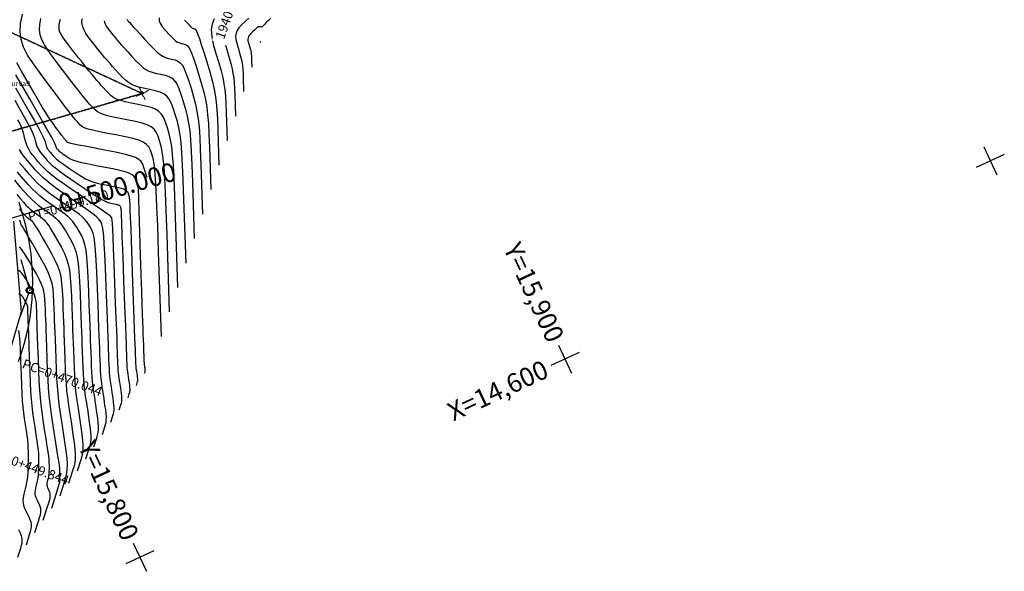
# Model space of a CAD drawing. Units: millimetres. Extents: x 14521 to 17178, y 12954 to 17813.
# Drawn here: x 15302 to 15512, y 13631 to 13748 of the extents above; entities that cross this region are included whole.
import ezdxf
from ezdxf.enums import TextEntityAlignment as Align

# ---------------------------------------------------------------- set-up
doc = ezdxf.new("R2010")
doc.units = ezdxf.units.MM
doc.header["$PDMODE"] = 32
doc.header["$PDSIZE"] = 1.100109
doc.linetypes.add('OCULTA1', pattern=[0.15, 0.1, -0.05])
doc.linetypes.add('OCULTA2', pattern=[0.3, 0.2, -0.1])
for name, color, linetype in [('camino-vereda', 1, 'Continuous'), ('CVL_ANOT_CURVH', 7, 'Continuous'), ('CVL_ANOT_CURVHPI', 7, 'Continuous'), ('CVL_CUADCURV', 7, 'Continuous'), ('CVL_CURV_D', 6, 'Continuous'), ('CVL_CURV_G', 5, 'Continuous'), ('CVL_CURV_TX', 6, 'Continuous'), ('CVL_EST', 6, 'Continuous'), ('CVL_EST_TX', 6, 'Continuous'), ('CVL_RET_TX', 40, 'Continuous'), ('CVL_RETUTM', 8, 'Continuous'), ('HOMBROS', 7, 'Continuous'), ('puntos auxiliares', 30, 'Continuous')]:
    doc.layers.add(name, color=color, linetype=linetype)
doc.styles.add('MONOTXT4', font='MONOTXT4.shx')

msp = doc.modelspace()

# ---------------------------------------------------------------- linework, layer by layer
at = {"color": 40}
msp.add_point((15304.5, 13690.47), dxfattribs=at)
at = {"layer": 'camino-vereda', "color": 4, "elevation": 1921.36}
msp.add_lwpolyline([(15300.99, 13705.2), (15302.65, 13685.87), (15296.17, 13663.75)], dxfattribs=at)
at = {"layer": 'CVL_ANOT_CURVHPI', "color": 9, "linetype": 'OCULTA1'}
for p, q in [((15297.05, 13747.06), (15328.45, 13732.43)), ((15329.09, 13731.07), (15327.82, 13733.79)), ((15295.17, 13722.82), (15328.45, 13732.43)), ((15329.81, 13733.06), (15327.09, 13731.79))]:
    msp.add_line(p, q, dxfattribs=at)
at = {"layer": 'CVL_ANOT_CURVHPI', "color": 9, "linetype": 'Continuous'}
for p, q in [((15304.29, 13691.19), (15302.63, 13696.96)), ((15304.24, 13689.77), (15302.17, 13684.14))]:
    msp.add_line(p, q, dxfattribs=at)
msp.add_circle((15304.5, 13690.47), 0.75, dxfattribs=at)
at = {"layer": 'CVL_CUADCURV', "color": 8, "linetype": 'OCULTA2'}
for q in [(15297.05, 13747.06), (15295.17, 13722.82)]:
    msp.add_line((15328.45, 13732.43), q, dxfattribs=at)
at = {"layer": 'CVL_CUADCURV', "color": 8, "linetype": 'Continuous'}
for p, q in [((15328.87, 13732.43), (15328.04, 13732.43)), ((15328.45, 13732.84), (15328.45, 13732.02))]:
    msp.add_line(p, q, dxfattribs=at)
at = {"layer": 'CVL_CURV_D', "color": 8, "linetype": 'Continuous'}
for points, elevation in [([(15332.53, 13680.63), (15331.94, 13698.67), (15331.76, 13704.12), (15331.6, 13708.42), (15331.45, 13711.73), (15331.31, 13714.23), (15331.15, 13716.09), (15330.97, 13717.47), (15330.76, 13718.55), (15330.5, 13719.5), (15330.2, 13720.35), (15329.84, 13721.04), (15329.35, 13721.59), (15328.67, 13722.05), (15327.74, 13722.45), (15326.5, 13722.82), (15324.87, 13723.19), (15322.8, 13723.6), (15320.73, 13724), (15319.11, 13724.33), (15317.87, 13724.6), (15316.95, 13724.83), (15316.29, 13725.04), (15315.82, 13725.24), (15315.49, 13725.46), (15315.23, 13725.7), (15315, 13725.95), (15314.81, 13726.17), (15314.63, 13726.37), (15314.45, 13726.58), (15314.26, 13726.81), (15314.04, 13727.08), (15313.77, 13727.41), (15313.45, 13727.81), (15313.1, 13728.26), (15312.72, 13728.74), (15312.26, 13729.33), (15311.67, 13730.11), (15310.89, 13731.14), (15309.87, 13732.5), (15308.56, 13734.25), (15306.89, 13736.47), (15305.25, 13738.73), (15304.01, 13740.64), (15303.14, 13742.33), (15302.63, 13743.92), (15302.44, 13745.54), (15302.54, 13747.31), (15302.91, 13749.37)], 1931), ([(15334.28, 13685.85), (15333.74, 13702.39), (15333.57, 13707.39), (15333.42, 13711.35), (15333.28, 13714.43), (15333.12, 13716.79), (15332.95, 13718.59), (15332.74, 13720.01), (15332.49, 13721.19), (15332.17, 13722.31), (15331.82, 13723.34), (15331.44, 13724.16), (15330.97, 13724.81), (15330.34, 13725.33), (15329.51, 13725.76), (15328.41, 13726.12), (15327, 13726.47), (15325.2, 13726.83), (15323.4, 13727.18), (15321.98, 13727.48), (15320.87, 13727.75), (15320.02, 13728.01), (15319.36, 13728.28), (15318.85, 13728.58), (15318.41, 13728.93), (15317.99, 13729.36), (15317.6, 13729.79), (15317.25, 13730.17), (15316.94, 13730.53), (15316.63, 13730.89), (15316.29, 13731.3), (15315.9, 13731.78), (15315.44, 13732.35), (15314.87, 13733.05), (15314.29, 13733.78), (15313.78, 13734.43), (15313.28, 13735.07), (15312.75, 13735.76), (15312.15, 13736.55), (15311.43, 13737.5), (15310.55, 13738.67), (15309.46, 13740.11), (15308.4, 13741.58), (15307.6, 13742.81), (15307.04, 13743.9), (15306.7, 13744.93), (15306.58, 13745.98), (15306.65, 13747.13), (15306.88, 13748.46)], 1932), ([(15336.04, 13691.07), (15335.55, 13706.11), (15335.39, 13710.66), (15335.25, 13714.28), (15335.1, 13717.13), (15334.94, 13719.35), (15334.75, 13721.1), (15334.51, 13722.54), (15334.21, 13723.83), (15333.84, 13725.12), (15333.45, 13726.33), (15333.04, 13727.28), (15332.58, 13728.03), (15332.01, 13728.61), (15331.27, 13729.06), (15330.33, 13729.43), (15329.12, 13729.75), (15327.6, 13730.06), (15326.07, 13730.37), (15324.85, 13730.64), (15323.87, 13730.91), (15323.09, 13731.19), (15322.44, 13731.52), (15321.87, 13731.92), (15321.33, 13732.41), (15320.75, 13733.01), (15320.19, 13733.63), (15319.7, 13734.17), (15319.25, 13734.68), (15318.8, 13735.21), (15318.32, 13735.79), (15317.76, 13736.47), (15317.1, 13737.29), (15316.3, 13738.29), (15315.49, 13739.3), (15314.83, 13740.13), (15314.29, 13740.81), (15313.82, 13741.41), (15313.4, 13741.95), (15312.98, 13742.5), (15312.54, 13743.08), (15312.04, 13743.76), (15311.55, 13744.42), (15311.19, 13744.98), (15310.93, 13745.48), (15310.78, 13745.95), (15310.72, 13746.43), (15310.75, 13746.95), (15310.86, 13747.56), (15311.04, 13748.29)], 1933), ([(15337.79, 13696.29), (15337.35, 13709.83), (15337.21, 13713.93), (15337.07, 13717.21), (15336.93, 13719.82), (15336.75, 13721.9), (15336.54, 13723.61), (15336.27, 13725.08), (15335.94, 13726.47), (15335.51, 13727.93), (15335.07, 13729.32), (15334.64, 13730.41), (15334.19, 13731.25), (15333.67, 13731.89), (15333.04, 13732.37), (15332.25, 13732.74), (15331.25, 13733.03), (15330, 13733.29), (15328.74, 13733.55), (15327.72, 13733.79), (15326.87, 13734.06), (15326.16, 13734.37), (15325.52, 13734.76), (15324.9, 13735.26), (15324.25, 13735.88), (15323.51, 13736.66), (15322.78, 13737.46), (15322.15, 13738.16), (15321.59, 13738.8), (15321.04, 13739.45), (15320.45, 13740.14), (15319.8, 13740.95), (15319.02, 13741.91), (15318.08, 13743.08), (15317.16, 13744.26), (15316.47, 13745.24), (15315.99, 13746.08), (15315.72, 13746.85), (15315.62, 13747.59), (15315.69, 13748.37)], 1934), ([(15325.19, 13748.25), (15325.24, 13748.17), (15325.32, 13748.07), (15325.42, 13747.94), (15325.56, 13747.78), (15325.78, 13747.54), (15326.1, 13747.18), (15326.56, 13746.68), (15327.18, 13746), (15327.99, 13745.11), (15329.03, 13743.97), (15330.09, 13742.83), (15330.95, 13741.93), (15331.67, 13741.25), (15332.3, 13740.74), (15332.88, 13740.37), (15333.45, 13740.1), (15334.08, 13739.91), (15334.79, 13739.76), (15335.5, 13739.59), (15336.08, 13739.35), (15336.57, 13738.99), (15337.01, 13738.45), (15337.42, 13737.69), (15337.84, 13736.66), (15338.31, 13735.29), (15338.86, 13733.55), (15339.39, 13731.75), (15339.81, 13730.15), (15340.13, 13728.62), (15340.38, 13727.02), (15340.57, 13725.22), (15340.72, 13723.08), (15340.84, 13720.47), (15340.96, 13717.26), (15341.3, 13706.73)], 1936), ([(15332.09, 13748.56), (15332.09, 13747.91), (15332.33, 13747.27), (15332.79, 13746.58), (15333.47, 13745.79), (15334.18, 13745.03), (15334.76, 13744.42), (15335.23, 13743.96), (15335.64, 13743.62), (15336.01, 13743.38), (15336.37, 13743.21), (15336.75, 13743.08), (15337.19, 13742.99), (15337.62, 13742.87), (15338, 13742.66), (15338.34, 13742.29), (15338.68, 13741.73), (15339.04, 13740.91), (15339.45, 13739.78), (15339.93, 13738.28), (15340.53, 13736.36), (15341.11, 13734.4), (15341.57, 13732.69), (15341.93, 13731.13), (15342.2, 13729.58), (15342.4, 13727.91), (15342.55, 13726.01), (15342.66, 13723.74), (15342.76, 13720.98), (15343.05, 13711.95)], 1937), ([(15337.47, 13748.09), (15338.29, 13747.2), (15338.53, 13746.93), (15338.74, 13746.72), (15338.9, 13746.56), (15339.05, 13746.44), (15339.18, 13746.35), (15339.3, 13746.29), (15339.44, 13746.25), (15339.59, 13746.22), (15339.75, 13746.15), (15339.91, 13745.96), (15340.1, 13745.6), (15340.34, 13745.01), (15340.65, 13744.13), (15341.05, 13742.9), (15341.56, 13741.27), (15342.2, 13739.18), (15342.84, 13737.04), (15343.34, 13735.23), (15343.73, 13733.63), (15344.01, 13732.13), (15344.22, 13730.61), (15344.37, 13728.94), (15344.48, 13727.01), (15344.56, 13724.7), (15344.81, 13717.17)], 1938), ([(15343.79, 13748.33), (15343.33, 13747.19), (15343.16, 13745.98), (15343.26, 13744.59), (15343.61, 13742.95), (15344.18, 13740.96), (15344.78, 13738.96), (15345.25, 13737.29), (15345.61, 13735.84), (15345.88, 13734.52), (15346.07, 13733.22), (15346.2, 13731.84), (15346.3, 13730.27), (15346.37, 13728.42), (15346.56, 13722.39)], 1939), ([(15351.15, 13748.5), (15350.39, 13747.79), (15349.64, 13747.05), (15349.08, 13746.42), (15348.68, 13745.84), (15348.45, 13745.27), (15348.37, 13744.66), (15348.42, 13743.97), (15348.59, 13743.14), (15348.88, 13742.14), (15349.18, 13741.14), (15349.42, 13740.3), (15349.6, 13739.58), (15349.73, 13738.92), (15349.83, 13738.26), (15349.89, 13737.57), (15349.94, 13736.79), (15349.97, 13735.86), (15350.07, 13732.84)], 1941), ([(15355.77, 13748.42), (15355.34, 13748.03), (15355.03, 13747.73), (15354.79, 13747.48), (15354.58, 13747.24), (15354.4, 13747.03), (15354.24, 13746.86), (15354.12, 13746.74), (15354.01, 13746.66), (15353.92, 13746.62), (15353.82, 13746.6), (15353.72, 13746.62), (15353.61, 13746.65), (15353.49, 13746.68), (15353.38, 13746.68), (15353.25, 13746.64), (15353.1, 13746.55), (15352.91, 13746.41), (15352.67, 13746.21), (15352.37, 13745.93), (15351.99, 13745.57), (15351.61, 13745.2), (15351.33, 13744.88), (15351.13, 13744.59), (15351.01, 13744.31), (15350.97, 13744), (15351, 13743.65), (15351.08, 13743.24), (15351.23, 13742.74), (15351.38, 13742.23), (15351.5, 13741.81), (15351.59, 13741.45), (15351.65, 13741.11), (15351.7, 13740.79), (15351.74, 13740.44), (15351.76, 13740.04), (15351.78, 13739.57), (15351.83, 13738.06)], 1942), ([(15353.6, 13743.37), (15353.6, 13743.37), (15353.58, 13743.36), (15353.58, 13743.33), (15353.58, 13743.29), (15353.58, 13743.28)], 1943), ([(15353.71, 13743.46), (15353.66, 13743.42), (15353.61, 13743.38), (15353.6, 13743.37)], 1943), ([(15327.65, 13712.28), (15327.16, 13713.88), (15326.97, 13714.37), (15326.7, 13714.78), (15326.3, 13715.12), (15325.7, 13715.42), (15324.85, 13715.71), (15323.69, 13716.01), (15322.16, 13716.34), (15320.21, 13716.72), (15318.26, 13717.1), (15316.71, 13717.41), (15315.51, 13717.67), (15314.58, 13717.91), (15313.87, 13718.13), (15313.31, 13718.35), (15312.83, 13718.61), (15312.38, 13718.9), (15311.96, 13719.19), (15311.62, 13719.42), (15311.36, 13719.61), (15311.15, 13719.77), (15310.98, 13719.91), (15310.84, 13720.04), (15310.72, 13720.17), (15310.58, 13720.32), (15310.46, 13720.47), (15310.36, 13720.59), (15310.28, 13720.7), (15310.22, 13720.79), (15310.18, 13720.89), (15310.14, 13720.99), (15310.1, 13721.11), (15310.07, 13721.24), (15310, 13721.43), (15309.85, 13721.77), (15309.56, 13722.32), (15309.09, 13723.17), (15308.39, 13724.42), (15307.42, 13726.13), (15306.12, 13728.39), (15304.47, 13731.28), (15302.81, 13734.18), (15301.49, 13736.44)], 1929), ([(15301.45, 13733.63), (15302.88, 13731.15), (15304.3, 13728.67), (15305.41, 13726.72), (15306.25, 13725.22), (15306.86, 13724.1), (15307.28, 13723.27), (15307.56, 13722.67), (15307.74, 13722.22), (15307.85, 13721.83), (15307.93, 13721.49), (15308.02, 13721.21), (15308.12, 13720.95), (15308.23, 13720.71), (15308.39, 13720.47), (15308.58, 13720.21), (15308.82, 13719.9), (15309.13, 13719.54), (15309.46, 13719.17), (15309.78, 13718.83), (15310.13, 13718.51), (15310.55, 13718.16), (15311.07, 13717.77), (15311.72, 13717.29), (15312.56, 13716.71), (15313.6, 13715.99), (15314.67, 13715.28), (15315.57, 13714.71), (15316.38, 13714.25), (15317.15, 13713.89), (15317.95, 13713.6), (15318.83, 13713.34), (15319.87, 13713.11), (15321.12, 13712.86), (15322.34, 13712.62), (15323.3, 13712.41), (15324.03, 13712.22), (15324.57, 13712.04), (15324.95, 13711.85), (15325.2, 13711.63), (15325.37, 13711.38), (15325.49, 13711.07), (15325.58, 13710.71), (15325.66, 13710.26), (15325.73, 13709.64), (15325.79, 13708.77), (15325.85, 13707.55), (15325.92, 13705.92), (15326, 13703.79), (15326.09, 13701.08), (15326.38, 13692.1)], 1928), ([(15301.29, 13731.02), (15302.47, 13728.95), (15303.4, 13727.31), (15304.11, 13726.02), (15304.63, 13725.02), (15305.01, 13724.23), (15305.28, 13723.58), (15305.47, 13723), (15305.62, 13722.43), (15305.76, 13721.88), (15305.9, 13721.42), (15306.06, 13721.02), (15306.25, 13720.63), (15306.49, 13720.25), (15306.79, 13719.83), (15307.19, 13719.34), (15307.68, 13718.76), (15308.21, 13718.16), (15308.72, 13717.63), (15309.28, 13717.11), (15309.94, 13716.55), (15310.77, 13715.92), (15311.82, 13715.16), (15313.16, 13714.23), (15314.83, 13713.09), (15316.5, 13711.95), (15317.83, 13711.06), (15318.89, 13710.38), (15319.72, 13709.88), (15320.39, 13709.52), (15320.96, 13709.28), (15321.48, 13709.11), (15322.02, 13708.99), (15322.52, 13708.9), (15322.92, 13708.81), (15323.22, 13708.73), (15323.44, 13708.66), (15323.59, 13708.58), (15323.7, 13708.49), (15323.77, 13708.39), (15323.82, 13708.26), (15323.85, 13708.11), (15323.89, 13707.93), (15323.92, 13707.67), (15323.94, 13707.31), (15323.97, 13706.81), (15323.99, 13706.14), (15324.03, 13705.26), (15324.06, 13704.15), (15324.1, 13702.96), (15324.14, 13701.82), (15324.18, 13700.61), (15324.23, 13699.19), (15324.3, 13697.44), (15324.38, 13695.24), (15324.49, 13692.47), (15324.62, 13688.99), (15324.75, 13685.53), (15324.86, 13682.79), (15324.94, 13680.68), (15325, 13679.07), (15325.05, 13677.86), (15325.08, 13676.94), (15325.11, 13676.2), (15325.13, 13675.53), (15325.15, 13674.92), (15325.18, 13674.39), (15325.21, 13673.94), (15325.24, 13673.5), (15325.29, 13673.06), (15325.36, 13672.58), (15325.44, 13672.03), (15325.54, 13671.36), (15325.65, 13670.71), (15325.72, 13670.18), (15325.77, 13669.76), (15325.79, 13669.42), (15325.79, 13669.13), (15325.76, 13668.88), (15325.71, 13668.64), (15325.63, 13668.38), (15325.37, 13667.56)], 1927), ([(15323.57, 13664.95), (15323.92, 13666.04), (15324.02, 13666.38), (15324.09, 13666.71), (15324.12, 13667.04), (15324.13, 13667.42), (15324.1, 13667.87), (15324.04, 13668.43), (15323.94, 13669.14), (15323.8, 13670.02), (15323.66, 13670.9), (15323.55, 13671.64), (15323.47, 13672.28), (15323.4, 13672.87), (15323.35, 13673.44), (15323.31, 13674.06), (15323.28, 13674.75), (15323.25, 13675.57), (15323.22, 13676.46), (15323.18, 13677.41), (15323.14, 13678.56), (15323.09, 13680.04), (15323.01, 13681.99), (15322.91, 13684.54), (15322.79, 13687.83), (15322.63, 13691.99), (15322.47, 13696.13), (15322.34, 13699.37), (15322.24, 13701.8), (15322.17, 13703.54), (15322.1, 13704.72), (15322.05, 13705.45), (15322.01, 13705.83), (15321.96, 13705.99), (15321.87, 13706.09), (15321.68, 13706.26), (15321.33, 13706.53), (15320.75, 13706.94), (15319.9, 13707.54), (15318.72, 13708.35), (15317.15, 13709.43), (15315.14, 13710.8), (15313.12, 13712.19), (15311.5, 13713.33), (15310.22, 13714.26), (15309.19, 13715.05), (15308.35, 13715.76), (15307.63, 13716.44), (15306.95, 13717.16), (15306.23, 13717.97), (15305.55, 13718.78), (15305.01, 13719.45), (15304.59, 13720.02), (15304.26, 13720.56), (15304, 13721.08), (15303.78, 13721.64), (15303.59, 13722.27), (15303.4, 13723.02), (15303.21, 13723.78), (15303, 13724.48), (15302.74, 13725.18), (15302.41, 13725.94), (15301.97, 13726.83)], 1926), ([(15319.97, 13659.72), (15320.49, 13661.35), (15320.64, 13661.87), (15320.74, 13662.35), (15320.8, 13662.86), (15320.81, 13663.42), (15320.77, 13664.1), (15320.67, 13664.95), (15320.52, 13666), (15320.32, 13667.32), (15320.11, 13668.65), (15319.94, 13669.76), (15319.82, 13670.72), (15319.72, 13671.6), (15319.64, 13672.46), (15319.58, 13673.38), (15319.53, 13674.42), (15319.49, 13675.66), (15319.44, 13676.93), (15319.4, 13678.13), (15319.35, 13679.39), (15319.3, 13680.83), (15319.24, 13682.57), (15319.15, 13684.73), (15319.05, 13687.45), (15318.92, 13690.85), (15318.78, 13694.24), (15318.66, 13696.91), (15318.53, 13698.97), (15318.38, 13700.54), (15318.2, 13701.72), (15317.99, 13702.61), (15317.72, 13703.33), (15317.38, 13703.97), (15317.01, 13704.57), (15316.64, 13705.1), (15316.21, 13705.6), (15315.67, 13706.11), (15314.99, 13706.68), (15314.1, 13707.35), (15312.96, 13708.15), (15311.53, 13709.14), (15310.08, 13710.14), (15308.89, 13710.99), (15307.88, 13711.76), (15307, 13712.51), (15306.17, 13713.28), (15305.33, 13714.15), (15304.4, 13715.18), (15303.33, 13716.41), (15302.28, 13717.65)], 1924), ([(15318.17, 13657.11), (15318.77, 13659.01), (15318.95, 13659.61), (15319.07, 13660.18), (15319.14, 13660.76), (15319.15, 13661.43), (15319.1, 13662.22), (15318.99, 13663.2), (15318.81, 13664.43), (15318.57, 13665.97), (15318.33, 13667.52), (15318.14, 13668.82), (15317.99, 13669.94), (15317.87, 13670.96), (15317.79, 13671.97), (15317.72, 13673.04), (15317.66, 13674.26), (15317.61, 13675.7), (15317.56, 13677.16), (15317.51, 13678.49), (15317.46, 13679.8), (15317.41, 13681.22), (15317.35, 13682.85), (15317.27, 13684.83), (15317.18, 13687.27), (15317.06, 13690.28), (15316.94, 13693.29), (15316.81, 13695.68), (15316.67, 13697.56), (15316.49, 13699.04), (15316.25, 13700.21), (15315.95, 13701.19), (15315.57, 13702.07), (15315.09, 13702.97), (15314.58, 13703.82), (15314.12, 13704.52), (15313.65, 13705.14), (15313.13, 13705.7), (15312.53, 13706.25), (15311.79, 13706.84), (15310.87, 13707.51), (15309.72, 13708.31), (15308.56, 13709.11), (15307.58, 13709.83), (15306.72, 13710.52), (15305.9, 13711.24), (15305.08, 13712.05), (15304.17, 13713.01), (15303.13, 13714.18), (15301.88, 13715.63)], 1923), ([(15301.21, 13713.93), (15302.4, 13712.55), (15303.39, 13711.44), (15304.21, 13710.55), (15304.93, 13709.82), (15305.61, 13709.2), (15306.3, 13708.64), (15307.05, 13708.08), (15307.91, 13707.48), (15308.77, 13706.88), (15309.47, 13706.34), (15310.07, 13705.83), (15310.6, 13705.29), (15311.09, 13704.67), (15311.6, 13703.95), (15312.15, 13703.06), (15312.8, 13701.96), (15313.42, 13700.82), (15313.92, 13699.77), (15314.3, 13698.71), (15314.59, 13697.54), (15314.81, 13696.15), (15314.97, 13694.45), (15315.1, 13692.34), (15315.21, 13689.71), (15315.31, 13687.08), (15315.39, 13684.92), (15315.46, 13683.14), (15315.52, 13681.61), (15315.57, 13680.22), (15315.62, 13678.85), (15315.67, 13677.4), (15315.73, 13675.74), (15315.79, 13674.09), (15315.85, 13672.71), (15315.93, 13671.48), (15316.03, 13670.33), (15316.16, 13669.16), (15316.33, 13667.88), (15316.55, 13666.4), (15316.83, 13664.62), (15317.1, 13662.87), (15317.3, 13661.46), (15317.43, 13660.33), (15317.49, 13659.43), (15317.48, 13658.67), (15317.4, 13658), (15317.26, 13657.36), (15317.06, 13656.67), (15316.37, 13654.49)], 1922), ([(15328.97, 13672.79), (15329.06, 13673.07), (15329.08, 13673.15), (15329.1, 13673.23), (15329.11, 13673.32), (15329.11, 13673.41), (15329.1, 13673.52), (15329.09, 13673.66), (15329.06, 13673.84), (15329.03, 13674.06), (15328.99, 13674.28), (15328.97, 13674.47), (15328.95, 13674.63), (15328.93, 13674.77), (15328.92, 13674.92), (15328.91, 13675.07), (15328.9, 13675.24), (15328.89, 13675.45), (15328.88, 13675.67), (15328.87, 13675.92), (15328.86, 13676.23), (15328.85, 13676.63), (15328.83, 13677.16), (15328.8, 13677.87), (15328.77, 13678.78), (15328.72, 13679.94), (15328.68, 13681.17), (15328.63, 13682.41), (15328.58, 13683.78), (15328.52, 13685.45), (15328.45, 13687.56), (15328.36, 13690.26), (15328.25, 13693.7), (15328.11, 13698.02), (15327.65, 13712.28)], 1929), ([(15301.72, 13710.87), (15302.5, 13709.97), (15303.14, 13709.24), (15303.68, 13708.65), (15304.16, 13708.18), (15304.6, 13707.77), (15305.05, 13707.4), (15305.54, 13707.04), (15306.1, 13706.64), (15306.67, 13706.24), (15307.16, 13705.84), (15307.61, 13705.4), (15308.06, 13704.87), (15308.53, 13704.21), (15309.07, 13703.37), (15309.72, 13702.3), (15310.5, 13700.95), (15311.28, 13699.57), (15311.89, 13698.35), (15312.35, 13697.21), (15312.7, 13696.03), (15312.95, 13694.74), (15313.13, 13693.22), (15313.25, 13691.39), (15313.35, 13689.15), (15313.44, 13686.89), (15313.51, 13685.02), (15313.57, 13683.43), (15313.62, 13682), (15313.67, 13680.63), (15313.72, 13679.21), (15313.78, 13677.63), (15313.85, 13675.78), (15313.92, 13673.93), (15313.99, 13672.37), (15314.08, 13670.99), (15314.19, 13669.69), (15314.34, 13668.38), (15314.53, 13666.94), (15314.78, 13665.27), (15315.09, 13663.27), (15315.4, 13661.3), (15315.62, 13659.72), (15315.76, 13658.45), (15315.83, 13657.43), (15315.82, 13656.58), (15315.73, 13655.83), (15315.57, 13655.1), (15315.34, 13654.32), (15314.57, 13651.88)], 1921), ([(15310.97, 13646.65), (15311.92, 13649.64), (15312.19, 13650.59), (15312.39, 13651.48), (15312.49, 13652.4), (15312.51, 13653.43), (15312.43, 13654.68), (15312.25, 13656.23), (15311.98, 13658.16), (15311.6, 13660.58), (15311.22, 13663.02), (15310.92, 13665.05), (15310.69, 13666.82), (15310.51, 13668.43), (15310.37, 13670.01), (15310.26, 13671.69), (15310.17, 13673.6), (15310.08, 13675.86), (15310.01, 13678.1), (15309.94, 13679.94), (15309.89, 13681.46), (15309.84, 13682.79), (15309.79, 13684), (15309.75, 13685.21), (15309.7, 13686.51), (15309.64, 13688.01), (15309.57, 13689.49), (15309.44, 13690.76), (15309.24, 13691.9), (15308.94, 13692.99), (15308.5, 13694.13), (15307.89, 13695.4), (15307.09, 13696.88), (15306.07, 13698.68), (15305.05, 13700.45), (15304.25, 13701.82), (15303.65, 13702.85), (15303.22, 13703.59), (15302.93, 13704.08), (15302.75, 13704.37), (15302.66, 13704.51), (15302.62, 13704.56), (15302.6, 13704.56), (15302.58, 13704.57), (15302.57, 13704.59), (15302.57, 13704.61), (15302.56, 13704.64), (15302.56, 13704.69), (15302.56, 13704.75), (15302.57, 13704.82), (15302.56, 13704.92), (15302.53, 13705.04), (15302.46, 13705.21), (15302.33, 13705.45)], 1919), ([(15309.17, 13644.03), (15310.11, 13647.01), (15310.39, 13647.91), (15310.61, 13648.61), (15310.77, 13649.15), (15310.87, 13649.56), (15310.93, 13649.85), (15310.95, 13650.05), (15310.93, 13650.2), (15310.88, 13650.32), (15310.83, 13650.43), (15310.79, 13650.52), (15310.76, 13650.6), (15310.75, 13650.68), (15310.75, 13650.76), (15310.75, 13650.85), (15310.77, 13650.96), (15310.8, 13651.09), (15310.83, 13651.23), (15310.86, 13651.34), (15310.88, 13651.44), (15310.89, 13651.54), (15310.9, 13651.64), (15310.9, 13651.75), (15310.91, 13651.89), (15310.91, 13652.05), (15310.9, 13652.25), (15310.88, 13652.56), (15310.82, 13653.03), (15310.72, 13653.74), (15310.57, 13654.74), (15310.35, 13656.12), (15310.07, 13657.93), (15309.7, 13660.24), (15309.33, 13662.59), (15309.04, 13664.58), (15308.81, 13666.32), (15308.64, 13667.95), (15308.5, 13669.6), (15308.39, 13671.39), (15308.3, 13673.44), (15308.2, 13675.9), (15308.12, 13678.34), (15308.05, 13680.3), (15307.99, 13681.88), (15307.95, 13683.18), (15307.91, 13684.29), (15307.87, 13685.31), (15307.83, 13686.33), (15307.79, 13687.44), (15307.73, 13688.53), (15307.64, 13689.46), (15307.49, 13690.3), (15307.27, 13691.1), (15306.95, 13691.93), (15306.5, 13692.87), (15305.91, 13693.96), (15305.16, 13695.28), (15304.41, 13696.58), (15303.81, 13697.59), (15303.34, 13698.35), (15302.97, 13698.91), (15302.68, 13699.29), (15302.44, 13699.53), (15302.22, 13699.67)], 1918), ([(15307.37, 13641.42), (15308.23, 13644.13), (15308.48, 13644.96), (15308.67, 13645.62), (15308.8, 13646.14), (15308.87, 13646.56), (15308.87, 13646.91), (15308.83, 13647.22), (15308.73, 13647.51), (15308.58, 13647.82), (15308.43, 13648.12), (15308.32, 13648.37), (15308.25, 13648.6), (15308.21, 13648.83), (15308.2, 13649.06), (15308.23, 13649.33), (15308.28, 13649.64), (15308.37, 13650.02), (15308.45, 13650.4), (15308.52, 13650.72), (15308.57, 13651.01), (15308.61, 13651.29), (15308.64, 13651.58), (15308.65, 13651.91), (15308.67, 13652.29), (15308.67, 13652.75), (15308.67, 13653.25), (15308.65, 13653.76), (15308.61, 13654.34), (15308.52, 13655.07), (15308.39, 13656.02), (15308.21, 13657.24), (15307.97, 13658.8), (15307.66, 13660.77), (15307.35, 13662.78), (15307.1, 13664.51), (15306.9, 13666.08), (15306.75, 13667.62), (15306.62, 13669.26), (15306.52, 13671.1), (15306.42, 13673.29), (15306.32, 13675.94), (15306.23, 13678.57), (15306.16, 13680.66), (15306.1, 13682.29), (15306.05, 13683.57), (15306.02, 13684.58), (15305.99, 13685.4), (15305.96, 13686.14), (15305.93, 13686.87), (15305.9, 13687.57), (15305.84, 13688.16), (15305.74, 13688.69), (15305.6, 13689.21), (15305.39, 13689.74), (15305.11, 13690.34), (15304.74, 13691.03), (15304.26, 13691.88), (15303.77, 13692.71), (15303.37, 13693.36), (15303.02, 13693.86), (15302.72, 13694.23), (15302.42, 13694.49), (15302.12, 13694.68)], 1917), ([(15326.38, 13692.1), (15326.67, 13684.46), (15326.76, 13682.15), (15326.83, 13680.33), (15326.88, 13678.92), (15326.92, 13677.85), (15326.95, 13677.04), (15326.98, 13676.43), (15326.99, 13675.94), (15327.01, 13675.49), (15327.03, 13675.08), (15327.04, 13674.73), (15327.06, 13674.43), (15327.09, 13674.14), (15327.12, 13673.85), (15327.16, 13673.53), (15327.22, 13673.16), (15327.29, 13672.71), (15327.36, 13672.27), (15327.4, 13671.92), (15327.44, 13671.64), (15327.45, 13671.41), (15327.45, 13671.22), (15327.43, 13671.06), (15327.39, 13670.9), (15327.34, 13670.72), (15327.17, 13670.18)], 1928), ([(15305.56, 13638.8), (15306.34, 13641.25), (15306.57, 13642), (15306.74, 13642.62), (15306.83, 13643.13), (15306.86, 13643.57), (15306.82, 13643.97), (15306.71, 13644.38), (15306.53, 13644.81), (15306.29, 13645.31), (15306.04, 13645.8), (15305.86, 13646.23), (15305.73, 13646.61), (15305.67, 13646.98), (15305.66, 13647.37), (15305.7, 13647.8), (15305.79, 13648.32), (15305.93, 13648.94), (15306.07, 13649.57), (15306.19, 13650.1), (15306.27, 13650.58), (15306.33, 13651.05), (15306.38, 13651.53), (15306.41, 13652.07), (15306.42, 13652.7), (15306.44, 13653.46), (15306.44, 13654.24), (15306.43, 13654.95), (15306.39, 13655.65), (15306.33, 13656.41), (15306.22, 13657.29), (15306.07, 13658.36), (15305.88, 13659.67), (15305.62, 13661.3), (15305.36, 13662.97), (15305.15, 13664.44), (15304.99, 13665.84), (15304.85, 13667.29), (15304.74, 13668.91), (15304.64, 13670.82), (15304.55, 13673.14), (15304.44, 13675.98), (15304.34, 13678.8), (15304.27, 13681.02), (15304.21, 13682.71), (15304.16, 13683.96), (15304.13, 13684.87), (15304.11, 13685.5), (15304.09, 13685.95), (15304.08, 13686.3), (15304.06, 13686.6), (15304.04, 13686.86), (15304, 13687.09), (15303.93, 13687.32), (15303.84, 13687.55), (15303.72, 13687.81), (15303.56, 13688.11), (15303.35, 13688.47), (15303.13, 13688.84), (15302.92, 13689.13), (15302.71, 13689.36), (15302.47, 13689.55), (15302.17, 13689.7)], 1916), ([(15301.96, 13633.57), (15302.58, 13635.5), (15302.75, 13636.1), (15302.86, 13636.62), (15302.89, 13637.1), (15302.85, 13637.58), (15302.71, 13638.1), (15302.48, 13638.7), (15302.14, 13639.42)], 1914)]:
    msp.add_lwpolyline(points, dxfattribs=dict(at, elevation=elevation))
at = {"layer": 'CVL_CURV_G', "color": 16, "linetype": 'Continuous'}
for points, elevation in [([(15320.41, 13748.44), (15320.37, 13748.02), (15320.42, 13747.62), (15320.57, 13747.2), (15320.83, 13746.74), (15321.2, 13746.21), (15321.7, 13745.57), (15322.22, 13744.93), (15322.68, 13744.36), (15323.12, 13743.84), (15323.57, 13743.31), (15324.07, 13742.74), (15324.67, 13742.08), (15325.39, 13741.29), (15326.27, 13740.32), (15327.17, 13739.36), (15327.93, 13738.6), (15328.6, 13738.01), (15329.23, 13737.56), (15329.88, 13737.21), (15330.58, 13736.95), (15331.41, 13736.73), (15332.39, 13736.53), (15333.37, 13736.31), (15334.16, 13736.04), (15334.81, 13735.68), (15335.34, 13735.17), (15335.81, 13734.47), (15336.24, 13733.53), (15336.69, 13732.3), (15337.18, 13730.74), (15337.66, 13729.11), (15338.04, 13727.62), (15338.34, 13726.11), (15338.57, 13724.46), (15338.75, 13722.52), (15338.9, 13720.15), (15339.03, 13717.2), (15339.15, 13713.54), (15339.54, 13701.51)], 1935), ([(15347.67, 13748.9), (15346.83, 13747.95), (15346.24, 13747.08), (15345.89, 13746.23), (15345.76, 13745.32), (15345.84, 13744.28), (15346.1, 13743.05), (15346.53, 13741.55), (15346.98, 13740.05), (15347.33, 13738.8), (15347.6, 13737.71), (15347.8, 13736.72), (15347.95, 13735.74), (15348.05, 13734.71), (15348.12, 13733.53), (15348.17, 13732.14), (15348.32, 13727.61)], 1940), ([(15329.5, 13714.49), (15328.83, 13716.69), (15328.58, 13717.36), (15328.24, 13717.91), (15327.74, 13718.37), (15327.01, 13718.77), (15325.98, 13719.14), (15324.58, 13719.51), (15322.74, 13719.91), (15320.4, 13720.37), (15318.06, 13720.82), (15316.24, 13721.17), (15314.87, 13721.44), (15313.88, 13721.65), (15313.21, 13721.79), (15312.79, 13721.9), (15312.57, 13721.98), (15312.47, 13722.05), (15312.41, 13722.11), (15312.36, 13722.17), (15312.32, 13722.22), (15312.27, 13722.27), (15312.23, 13722.33), (15312.17, 13722.39), (15312.11, 13722.48), (15312.03, 13722.57), (15311.94, 13722.69), (15311.83, 13722.82), (15311.7, 13722.99), (15311.52, 13723.23), (15311.28, 13723.55), (15310.95, 13723.98), (15310.53, 13724.54), (15310, 13725.26), (15309.44, 13726.01), (15308.93, 13726.74), (15308.41, 13727.52), (15307.83, 13728.43), (15307.16, 13729.55), (15306.32, 13730.97), (15305.29, 13732.76), (15304, 13735), (15302.73, 13737.23), (15301.72, 13738.97)], 1930), ([(15321.77, 13662.33), (15322.2, 13663.69), (15322.33, 13664.13), (15322.42, 13664.53), (15322.46, 13664.95), (15322.47, 13665.42), (15322.43, 13665.99), (15322.35, 13666.69), (15322.23, 13667.57), (15322.06, 13668.67), (15321.89, 13669.78), (15321.75, 13670.7), (15321.64, 13671.5), (15321.56, 13672.23), (15321.5, 13672.95), (15321.45, 13673.72), (15321.41, 13674.59), (15321.37, 13675.61), (15321.33, 13676.69), (15321.29, 13677.77), (15321.25, 13678.97), (15321.19, 13680.43), (15321.12, 13682.28), (15321.03, 13684.64), (15320.92, 13687.64), (15320.77, 13691.42), (15320.63, 13695.19), (15320.5, 13698.14), (15320.38, 13700.39), (15320.27, 13702.04), (15320.15, 13703.22), (15320.02, 13704.03), (15319.86, 13704.58), (15319.67, 13704.98), (15319.44, 13705.33), (15319.16, 13705.68), (15318.77, 13706.07), (15318.21, 13706.53), (15317.44, 13707.11), (15316.41, 13707.85), (15315.06, 13708.79), (15313.34, 13709.97), (15311.6, 13711.17), (15310.19, 13712.16), (15309.05, 13713.01), (15308.1, 13713.78), (15307.26, 13714.52), (15306.48, 13715.3), (15305.67, 13716.17), (15304.78, 13717.19), (15303.92, 13718.21), (15303.23, 13719.06), (15302.69, 13719.8), (15302.27, 13720.48)], 1925), ([(15302.23, 13707.81), (15302.6, 13707.38), (15302.9, 13707.04), (15303.15, 13706.76), (15303.38, 13706.54), (15303.59, 13706.34), (15303.8, 13706.17), (15304.03, 13706), (15304.3, 13705.81), (15304.58, 13705.6), (15304.85, 13705.34), (15305.15, 13704.97), (15305.52, 13704.46), (15305.97, 13703.75), (15306.55, 13702.79), (15307.29, 13701.54), (15308.21, 13699.94), (15309.13, 13698.32), (15309.86, 13696.93), (15310.4, 13695.7), (15310.81, 13694.53), (15311.09, 13693.33), (15311.28, 13692), (15311.41, 13690.44), (15311.5, 13688.58), (15311.57, 13686.7), (15311.63, 13685.12), (15311.68, 13683.72), (15311.73, 13682.4), (15311.78, 13681.05), (15311.83, 13679.58), (15311.89, 13677.87), (15311.97, 13675.82), (15312.04, 13673.77), (15312.12, 13672.03), (15312.22, 13670.5), (15312.35, 13669.06), (15312.51, 13667.6), (15312.72, 13666), (15313, 13664.14), (15313.35, 13661.93), (15313.69, 13659.73), (15313.94, 13657.97), (15314.09, 13656.57), (15314.17, 13655.43), (15314.15, 13654.49), (15314.06, 13653.65), (15313.88, 13652.84), (15313.63, 13651.98), (15312.77, 13649.26)], 1920), ([(15303.76, 13636.19), (15304.46, 13638.38), (15304.66, 13639.05), (15304.8, 13639.62), (15304.86, 13640.11), (15304.85, 13640.58), (15304.76, 13641.04), (15304.59, 13641.54), (15304.34, 13642.11), (15303.99, 13642.8), (15303.65, 13643.49), (15303.39, 13644.08), (15303.22, 13644.61), (15303.13, 13645.13), (15303.11, 13645.67), (15303.17, 13646.28), (15303.3, 13647), (15303.49, 13647.87), (15303.69, 13648.74), (15303.85, 13649.49), (15303.97, 13650.16), (15304.06, 13650.8), (15304.12, 13651.47), (15304.16, 13652.22), (15304.18, 13653.1), (15304.2, 13654.16), (15304.21, 13655.23), (15304.2, 13656.15), (15304.18, 13656.96), (15304.13, 13657.75), (15304.05, 13658.57), (15303.93, 13659.48), (15303.78, 13660.54), (15303.58, 13661.83), (15303.38, 13663.15), (15303.21, 13664.35), (15303.08, 13665.54), (15302.97, 13666.84), (15302.87, 13668.36), (15302.78, 13670.19), (15302.69, 13672.46), (15302.59, 13675.28), (15302.48, 13678.07), (15302.35, 13680.25), (15302.18, 13681.91)], 1915)]:
    msp.add_lwpolyline(points, dxfattribs=dict(at, elevation=elevation))
at = {"layer": 'CVL_EST', "color": 8, "linetype": 'Continuous'}
msp.add_line((15290.49, 13702.97), (15309.7, 13708.52), dxfattribs=at)
at = {"layer": 'CVL_RETUTM', "color": 8, "linetype": 'Continuous'}
for p, q in [((15507.81, 13721.05), (15510.6, 13715.07)), ((15512.2, 13719.46), (15506.22, 13716.67)), ((15417.18, 13678.79), (15419.97, 13672.81)), ((15421.57, 13677.2), (15415.58, 13674.41)), ((15330.94, 13634.93), (15324.95, 13632.14)), ((15326.55, 13636.53), (15329.34, 13630.55))]:
    msp.add_line(p, q, dxfattribs=at)
at = {"layer": 'HOMBROS', "color": 7}
msp.add_lwpolyline([(15302.11, 13675.29, 0.159712), (15303.2, 13705.79), (15302.21, 13709.22)], format="xyb", dxfattribs=at)
at = {"layer": 'puntos auxiliares', "color": 3}
msp.add_point((15304.5, 13690.47), dxfattribs=at)

# ---------------------------------------------------------------- texts
at = {"layer": 'CVL_ANOT_CURVH', "color": 7, "style": 'MONOTXT4'}
for s, rotation, p in [('PT=0+499.180', 16.0945, (15304.16, 13706.07)), ('PC=0+470.044', 339.7978, (15303.05, 13674.94)), ('PT=0+449.844', 339.7978, (15296.07, 13655.98))]:
    msp.add_text(s, height=2, rotation=rotation, dxfattribs=at).set_placement(p, align=Align.MIDDLE_LEFT)
at = {"layer": 'CVL_CUADCURV', "color": 7, "linetype": 'Continuous', "style": 'MONOTXT4'}
msp.add_text('Curva9', height=1.1, dxfattribs=at).set_placement((15302.09, 13734.42), align=Align.MIDDLE)
at = {"layer": 'CVL_EST_TX', "color": 40, "style": 'MONOTXT4'}
msp.add_text('0+500.000', height=4, rotation=16.0945, dxfattribs=at).set_placement((15310.76, 13708.82), align=Align.MIDDLE_LEFT)
at = {"layer": 'CVL_RET_TX', "color": 40, "style": 'MONOTXT4'}
for s, rotation, p in [('Y=15,900', 295, (15416.72, 13679.79)), ('X=14,600', 25, (15414.59, 13673.94)), ('Y=15,800', 295, (15326.09, 13637.53))]:
    msp.add_text(s, height=4, rotation=rotation, dxfattribs=at).set_placement(p, align=Align.MIDDLE_RIGHT)

# ---------------------------------------------------------------- next in the draw order: wipeouts: each hides what was drawn before it
at = {"color": 8}
for points, z in [([(15321.57, 13756.03), (15318.66, 13748.62), (15321.63, 13747.45), (15324.54, 13754.86)], 1935), ([(15346.03, 13751.25), (15343.33, 13743.76), (15346.34, 13742.67), (15349.04, 13750.16)], 1940)]:
    msp.add_wipeout(points, dxfattribs=at).translate(0, 0, z).dxf.layer = 'CVL_CURV_TX'

# ---------------------------------------------------------------- next in the draw order: texts
at = {"layer": 'CVL_CURV_TX', "color": 7, "style": 'MONOTXT4'}
msp.add_text('1940', height=2, rotation=70.1752, dxfattribs=at).set_placement((15346.19, 13746.96, 1940), align=Align.MIDDLE)

doc.saveas('drawing.dxf')
